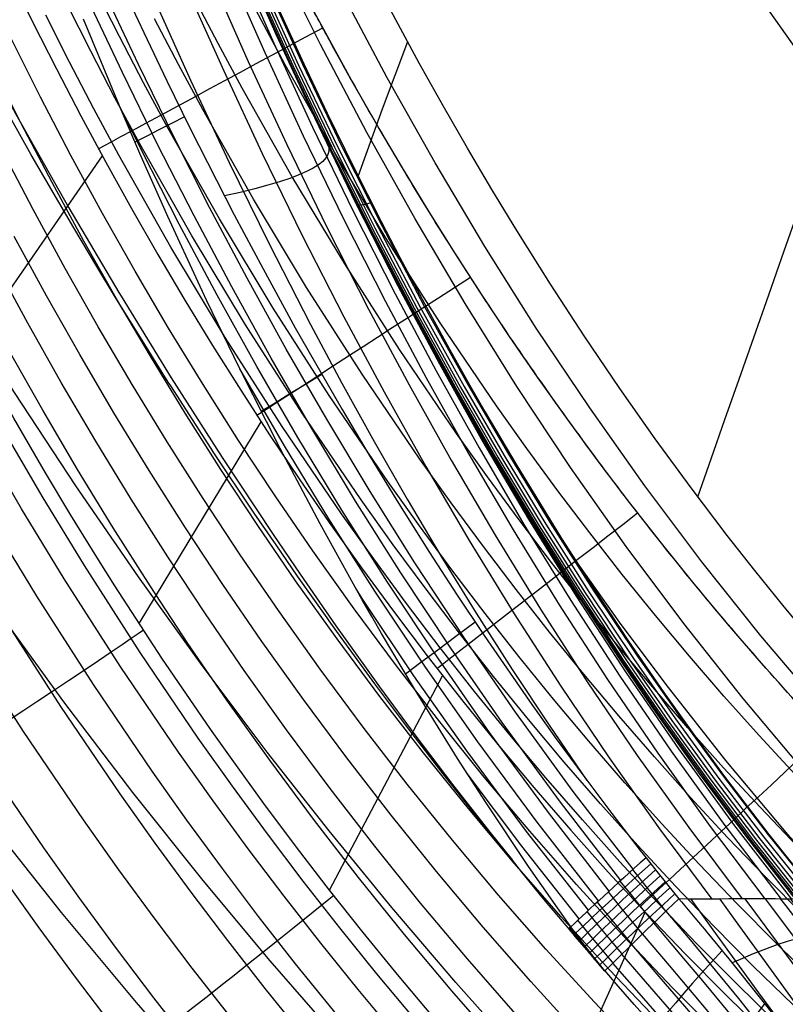
# Model space of a CAD drawing. Units: millimetres. Extents: x -158 to 2276, y -433 to 480.
# Drawn here: x 1882 to 1923, y -335 to -281 of the extents above; entities that cross this region are included whole.
import ezdxf

# ---------------------------------------------------------------- set-up
doc = ezdxf.new("R2010")
doc.units = ezdxf.units.MM
doc.header["$MEASUREMENT"] = 0
doc.layers.add('GEB-ART-NR', color=7, linetype='Continuous', lineweight=0)

# ---------------------------------------------------------------- blocks, each defined once
blk = doc.blocks.new('Block_3')
at = {"layer": 'GEB-ART-NR', "color": 18, "lineweight": 25, "true_color": 0x000000}
blk.add_line((1898.49, -308.386), (1898.49, -308.386), dxfattribs=at)
for points in [[(1923.942, -318.182), (1922.053, -316.061), (1920.2, -313.911), (1918.383, -311.732), (1916.603, -309.526), (1914.859, -307.294), (1913.152, -305.038), (1911.483, -302.759), (1909.85, -300.457), (1908.325, -298.239), (1906.83, -295.998), (1905.367, -293.735), (1903.935, -291.45), (1902.534, -289.145), (1901.164, -286.819), (1899.825, -284.474), (1898.518, -282.111), (1897.242, -279.73)], [(1938.546, -335.997), (1936.351, -334.129), (1934.189, -332.222), (1932.06, -330.276), (1929.964, -328.292), (1927.902, -326.272), (1925.874, -324.218), (1923.882, -322.129), (1921.926, -320.008), (1920.005, -317.856), (1918.121, -315.673), (1916.274, -313.463), (1914.464, -311.225), (1912.691, -308.961), (1910.956, -306.673), (1909.26, -304.362), (1907.601, -302.027), (1904.533, -297.506), (1901.592, -292.896), (1898.777, -288.203), (1896.09, -283.432), (1894.795, -281.02), (1893.531, -278.591)], [(1934.646, -336.094), (1932.447, -334.158), (1930.283, -332.183), (1928.152, -330.17), (1926.057, -328.12), (1923.996, -326.036), (1921.972, -323.917), (1919.984, -321.766), (1918.033, -319.583), (1916.119, -317.37), (1914.243, -315.129), (1912.405, -312.86), (1910.605, -310.565), (1908.843, -308.246), (1907.121, -305.904), (1905.436, -303.538), (1902.323, -298.957), (1899.338, -294.287), (1896.482, -289.534), (1893.756, -284.703), (1892.442, -282.261), (1891.16, -279.802)], [(1930.836, -335.949), (1928.639, -333.947), (1926.477, -331.906), (1924.35, -329.83), (1922.26, -327.717), (1920.206, -325.57), (1918.189, -323.391), (1916.21, -321.179), (1914.269, -318.938), (1912.367, -316.668), (1910.503, -314.37), (1908.678, -312.047), (1906.892, -309.698), (1905.146, -307.327), (1903.439, -304.932), (1900.283, -300.296), (1897.258, -295.57), (1894.365, -290.761), (1891.604, -285.874), (1890.273, -283.405), (1888.975, -280.918)], [(1927.191, -335.501), (1925.001, -333.436), (1922.848, -331.334), (1920.731, -329.197), (1918.652, -327.025), (1916.611, -324.82), (1914.608, -322.583), (1912.643, -320.316), (1910.718, -318.021), (1908.832, -315.697), (1906.985, -313.348), (1905.179, -310.974), (1903.413, -308.576), (1901.686, -306.156), (1898.495, -301.47), (1895.436, -296.695), (1892.511, -291.836), (1889.72, -286.9), (1888.375, -284.405), (1887.064, -281.895), (1885.786, -279.369)], [(1922.854, -335.661), (1920.664, -333.522), (1918.511, -331.346), (1916.397, -329.136), (1914.322, -326.892), (1912.287, -324.616), (1910.291, -322.311), (1908.335, -319.976), (1906.419, -317.613), (1904.544, -315.225), (1902.71, -312.812), (1900.917, -310.376), (1899.164, -307.916), (1895.926, -303.157), (1892.824, -298.307), (1889.858, -293.374), (1887.029, -288.365), (1885.666, -285.834), (1884.337, -283.288), (1883.043, -280.727)], [(1923.778, -334.704), (1921.603, -332.581), (1919.466, -330.422), (1917.366, -328.229), (1915.305, -326.002), (1913.283, -323.744), (1911.3, -321.455), (1909.356, -319.138), (1907.453, -316.792), (1905.589, -314.421), (1903.767, -312.025), (1901.985, -309.606), (1900.242, -307.163), (1897.023, -302.437), (1893.938, -297.619), (1890.989, -292.719), (1888.175, -287.741), (1886.819, -285.226), (1885.497, -282.695), (1884.209, -280.149)], [(1872.146, -257.467), (1872.146, -257.467), (1873.147, -260.109), (1874.184, -262.761), (1875.251, -265.405), (1876.349, -268.04), (1877.479, -270.668), (1878.642, -273.288), (1879.838, -275.897), (1881.067, -278.494), (1882.33, -281.079), (1883.627, -283.65), (1884.959, -286.207), (1886.325, -288.748), (1887.725, -291.272), (1889.16, -293.779), (1890.629, -296.266), (1892.133, -298.734), (1893.671, -301.18), (1895.244, -303.605), (1896.85, -306.007), (1898.49, -308.386)], [(1885.92, -288.004), (1886.215, -287.845), (1886.625, -287.624), (1887.146, -287.343), (1887.773, -287.005), (1888.501, -286.612), (1889.322, -286.169), (1890.228, -285.681), (1891.21, -285.151), (1891.992, -284.73), (1892.807, -284.29), (1893.651, -283.835), (1894.52, -283.366), (1895.407, -282.887), (1896.31, -282.401), (1897.222, -281.909), (1898.14, -281.414)], [(1894.548, -302.542), (1894.836, -302.356), (1895.233, -302.099), (1895.734, -301.774), (1896.334, -301.386), (1897.029, -300.935), (1897.811, -300.428), (1898.674, -299.87), (1899.607, -299.265), (1900.35, -298.784), (1901.124, -298.283), (1901.926, -297.764), (1902.75, -297.23), (1903.592, -296.684), (1904.448, -296.13), (1905.313, -295.569), (1906.183, -295.006)], [(1904.363, -316.346), (1904.641, -316.131), (1905.019, -315.838), (1905.494, -315.469), (1906.062, -315.029), (1906.717, -314.521), (1907.453, -313.95), (1908.264, -313.322), (1909.14, -312.643), (1909.837, -312.103), (1910.563, -311.54), (1911.314, -310.958), (1912.086, -310.359), (1912.874, -309.748), (1913.676, -309.126), (1914.486, -308.498), (1915.301, -307.867)], [(1898.49, -308.386), (1900.248, -310.858), (1902.047, -313.306), (1903.886, -315.73), (1905.767, -318.131), (1907.689, -320.505), (1909.652, -322.852), (1911.655, -325.17), (1913.698, -327.457), (1915.78, -329.713), (1917.902, -331.935), (1920.063, -334.123), (1922.262, -336.275), (1924.498, -338.39), (1926.772, -340.466), (1929.082, -342.501), (1931.428, -344.496), (1933.809, -346.448), (1936.224, -348.357), (1938.673, -350.221), (1941.155, -352.039)], [(1915.438, -329.348), (1915.701, -329.103), (1916.057, -328.772), (1916.5, -328.359), (1917.028, -327.868), (1917.635, -327.302), (1918.317, -326.668), (1919.065, -325.971), (1919.875, -325.217), (1920.517, -324.619), (1921.186, -323.996), (1921.878, -323.352), (1922.59, -322.69), (1923.316, -322.013), (1924.054, -321.326), (1924.8, -320.632), (1925.55, -319.933)]]:
    blk.add_lwpolyline(points, dxfattribs=at)
blk = doc.blocks.new('Block_27')
at = {"layer": 'GEB-ART-NR', "color": 18, "lineweight": 25, "true_color": 0x000000}
for p, q in [((1879.045, -298.645), (1886.133, -288.397)), ((1888.132, -313.898), (1894.788, -302.909)), ((1898.49, -308.386), (1898.49, -308.386)), ((1898.512, -328.448), (1904.674, -316.746)), ((1892.019, -319.657), (1892.019, -319.657)), ((1910.106, -342.019), (1915.717, -329.646))]:
    blk.add_line(p, q, dxfattribs=at)
for points in [[(1872.146, -257.467), (1872.146, -257.467), (1873.147, -260.109), (1874.184, -262.761), (1875.251, -265.405), (1876.349, -268.04), (1877.479, -270.668), (1878.642, -273.288), (1879.838, -275.897), (1881.067, -278.494), (1882.33, -281.079), (1883.627, -283.65), (1884.959, -286.207), (1886.325, -288.748), (1887.725, -291.272), (1889.16, -293.779), (1890.629, -296.266), (1892.133, -298.734), (1893.671, -301.18), (1895.244, -303.605), (1896.85, -306.007), (1898.49, -308.386)], [(1919.937, -336.534), (1917.222, -333.793), (1914.565, -330.994), (1911.966, -328.14), (1909.425, -325.232), (1906.943, -322.272), (1904.518, -319.26), (1902.153, -316.2), (1899.847, -313.092), (1897.6, -309.937), (1895.548, -306.942), (1893.555, -303.918), (1891.618, -300.867), (1889.738, -297.787), (1887.913, -294.68), (1886.141, -291.544), (1884.421, -288.379), (1882.753, -285.187), (1881.135, -281.965)], [(1916.429, -335.596), (1913.753, -332.777), (1911.135, -329.902), (1908.576, -326.973), (1906.075, -323.991), (1903.633, -320.958), (1901.25, -317.875), (1898.927, -314.744), (1896.664, -311.567), (1894.597, -308.55), (1892.589, -305.504), (1890.639, -302.431), (1888.745, -299.329), (1886.906, -296.199), (1885.122, -293.04), (1883.39, -289.852), (1881.71, -286.637), (1880.08, -283.392)], [(1915.636, -337.399), (1912.941, -334.56), (1910.304, -331.664), (1907.726, -328.714), (1905.207, -325.711), (1902.748, -322.656), (1900.348, -319.55), (1898.008, -316.397), (1895.728, -313.197), (1893.647, -310.158), (1891.624, -307.09), (1889.66, -303.995), (1887.752, -300.87), (1885.9, -297.717), (1884.103, -294.536), (1882.358, -291.326), (1880.666, -288.086)], [(1938.66, -359.839), (1935.481, -357.492), (1932.36, -355.075), (1929.295, -352.591), (1926.289, -350.04), (1923.34, -347.424), (1920.449, -344.744), (1917.617, -342.003), (1914.843, -339.202), (1912.128, -336.343), (1909.472, -333.427), (1906.876, -330.455), (1904.339, -327.43), (1901.862, -324.353), (1899.445, -321.226), (1897.089, -318.05), (1894.792, -314.827), (1892.696, -311.766), (1890.659, -308.676), (1888.681, -305.558), (1886.759, -302.412), (1884.894, -299.236), (1883.084, -296.032), (1881.327, -292.799)], [(1938.037, -361.789), (1934.835, -359.425), (1931.691, -356.991), (1928.605, -354.489), (1925.577, -351.92), (1922.607, -349.285), (1919.696, -346.587), (1916.843, -343.826), (1914.05, -341.005), (1911.316, -338.126), (1908.641, -335.189), (1906.026, -332.196), (1903.471, -329.149), (1900.977, -326.051), (1898.543, -322.901), (1896.169, -319.702), (1893.857, -316.456), (1891.745, -313.374), (1889.694, -310.262), (1887.702, -307.122), (1885.767, -303.953), (1883.888, -300.755), (1882.065, -297.528), (1880.295, -294.272)], [(1937.413, -363.738), (1934.189, -361.358), (1931.023, -358.908), (1927.915, -356.388), (1924.865, -353.8), (1921.875, -351.147), (1918.943, -348.429), (1916.07, -345.649), (1913.257, -342.809), (1910.503, -339.908), (1907.81, -336.951), (1905.177, -333.937), (1902.604, -330.869), (1900.091, -327.748), (1897.64, -324.576), (1895.25, -321.355), (1892.921, -318.086), (1890.795, -314.982), (1888.729, -311.848), (1886.722, -308.686), (1884.774, -305.495), (1882.882, -302.274), (1881.046, -299.024)], [(1892.019, -319.657), (1889.375, -315.783), (1886.813, -311.849), (1885.827, -310.285), (1884.418, -307.996), (1883.036, -305.688), (1881.301, -302.698), (1880.033, -300.446), (1878.79, -298.177), (1877.559, -295.866), (1876.352, -293.538), (1875.156, -291.167), (1873.985, -288.78), (1872.824, -286.346), (1871.689, -283.898), (1870.555, -281.382), (1869.448, -278.852), (1868.352, -276.274), (1867.283, -273.683), (1866.218, -271.025), (1865.181, -268.354), (1864.35, -266.152)], [(1898.49, -308.386), (1900.248, -310.858), (1902.047, -313.306), (1903.886, -315.73), (1905.767, -318.131), (1907.689, -320.505), (1909.652, -322.852), (1911.655, -325.17), (1913.698, -327.457), (1915.78, -329.713), (1917.902, -331.935), (1920.063, -334.123), (1922.262, -336.275), (1924.498, -338.39), (1926.772, -340.466), (1929.082, -342.501), (1931.428, -344.496), (1933.809, -346.448), (1936.224, -348.357), (1938.673, -350.221), (1941.155, -352.039)], [(1936.817, -365.601), (1934.449, -363.863), (1932.107, -362.084), (1929.783, -360.257), (1927.486, -358.39), (1925.217, -356.482), (1922.976, -354.535), (1920.765, -352.55), (1918.582, -350.527), (1916.43, -348.468), (1914.308, -346.372), (1911.128, -343.103), (1908.023, -339.757), (1906.053, -337.551), (1904.116, -335.315), (1902.212, -333.05), (1900.341, -330.757), (1898.504, -328.437), (1896.701, -326.091), (1894.932, -323.72), (1893.198, -321.325), (1892.019, -319.656)]]:
    blk.add_lwpolyline(points, dxfattribs=at)
blk = doc.blocks.new('Block_29')
at = {"layer": 'GEB-ART-NR', "color": 18, "lineweight": 25, "true_color": 0x000000}
blk.add_open_spline([(1949.2, -340.869), (1946.148, -338.67), (1943.172, -336.353), (1940.278, -333.929), (1937.382, -331.504), (1934.569, -328.972), (1931.844, -326.343), (1930.482, -325.029), (1929.142, -323.69), (1927.825, -322.33), (1926.507, -320.969), (1925.213, -319.586), (1923.942, -318.182), (1922.671, -316.778), (1921.424, -315.354), (1920.2, -313.911), (1918.977, -312.467), (1917.778, -311.005), (1916.603, -309.526), (1915.428, -308.046), (1914.278, -306.55), (1913.152, -305.038), (1912.027, -303.527), (1910.927, -302), (1909.85, -300.457), (1908.823, -298.986), (1907.816, -297.499), (1906.83, -295.998), (1905.845, -294.496), (1904.879, -292.98), (1903.935, -291.45), (1902.99, -289.92), (1902.067, -288.376), (1901.164, -286.819), (1900.261, -285.262), (1899.379, -283.692), (1898.518, -282.111), (1898.087, -281.32), (1897.662, -280.526), (1897.242, -279.73), (1896.821, -278.933), (1896.406, -278.134), (1895.996, -277.331), (1895.586, -276.529), (1895.182, -275.725), (1894.782, -274.917), (1894.382, -274.11), (1893.988, -273.3), (1893.598, -272.488), (1892.819, -270.863), (1892.06, -269.229), (1891.322, -267.587), (1890.583, -265.945), (1889.864, -264.294), (1889.164, -262.637), (1888.464, -260.979), (1887.784, -259.314), (1887.122, -257.644), (1886.46, -255.973), (1885.817, -254.297), (1885.192, -252.616), (1885.192, -252.615), (1885.191, -252.613), (1885.191, -252.612)], degree=3, knots=[0, 0, 0, 0, 1, 1, 1, 2, 2, 2, 3, 3, 3, 4, 4, 4, 5, 5, 5, 6, 6, 6, 7, 7, 7, 8, 8, 8, 9, 9, 9, 10, 10, 10, 11, 11, 11, 12, 12, 12, 13, 13, 13, 14, 14, 14, 15, 15, 15, 16, 16, 16, 17, 17, 17, 18, 18, 18, 19, 19, 19, 20, 20, 20, 21, 21, 21, 21], dxfattribs=at)
blk = doc.blocks.new('Block_31')
at = {"layer": 'GEB-ART-NR', "color": 18, "lineweight": 25, "true_color": 0x000000}
blk.add_line((1892.019, -319.657), (1892.019, -319.657), dxfattribs=at)
for points in [[(1892.019, -319.657), (1889.375, -315.783), (1886.813, -311.849), (1885.827, -310.285), (1884.418, -307.996), (1883.036, -305.688), (1881.301, -302.698), (1880.033, -300.446), (1878.79, -298.177), (1877.559, -295.866), (1876.352, -293.538), (1875.156, -291.167), (1873.985, -288.78), (1872.824, -286.346), (1871.689, -283.898), (1870.555, -281.382), (1869.448, -278.852), (1868.352, -276.274), (1867.283, -273.683), (1866.218, -271.025), (1865.181, -268.354), (1864.35, -266.152)], [(1930.402, -361.857), (1927.509, -359.53), (1924.659, -357.141), (1921.854, -354.69), (1919.095, -352.179), (1916.383, -349.611), (1913.719, -346.985), (1910.527, -343.7), (1907.412, -340.338), (1905.266, -337.929), (1903.16, -335.484), (1901.093, -333.005), (1899.065, -330.493), (1897.078, -327.95), (1895.131, -325.377), (1893.225, -322.775), (1891.36, -320.146), (1888.197, -315.484), (1885.152, -310.735), (1882.848, -306.952), (1880.616, -303.119)], [(1929.577, -362.929), (1926.663, -360.584), (1923.794, -358.176), (1920.97, -355.707), (1918.192, -353.178), (1915.462, -350.59), (1912.78, -347.945), (1909.568, -344.637), (1906.432, -341.251), (1904.274, -338.825), (1902.154, -336.363), (1900.075, -333.867), (1898.035, -331.339), (1896.036, -328.779), (1894.078, -326.189), (1892.161, -323.57), (1890.286, -320.924), (1887.105, -316.233), (1884.044, -311.455), (1881.728, -307.649), (1879.484, -303.793)], [(1925.549, -361.964), (1922.653, -359.533), (1919.802, -357.04), (1916.998, -354.488), (1914.243, -351.876), (1911.536, -349.207), (1908.295, -345.869), (1905.132, -342.453), (1902.955, -340.006), (1900.817, -337.522), (1898.719, -335.005), (1896.662, -332.455), (1894.646, -329.873), (1892.672, -327.261), (1890.739, -324.621), (1888.849, -321.954), (1885.643, -317.224), (1882.558, -312.408), (1880.223, -308.572)], [(1924.207, -363.62), (1921.276, -361.162), (1918.392, -358.642), (1915.557, -356.062), (1912.77, -353.422), (1910.033, -350.725), (1906.756, -347.352), (1903.558, -343.9), (1901.357, -341.428), (1899.196, -338.919), (1897.076, -336.376), (1894.997, -333.8), (1892.96, -331.193), (1890.965, -328.555), (1889.012, -325.889), (1887.103, -323.196), (1883.864, -318.421), (1880.748, -313.56)], [(1919.709, -363.011), (1916.788, -360.46), (1913.915, -357.849), (1911.092, -355.178), (1908.319, -352.449), (1905.001, -349.036), (1901.762, -345.545), (1899.533, -343.044), (1897.345, -340.507), (1895.199, -337.935), (1893.095, -335.33), (1891.033, -332.694), (1889.013, -330.027), (1887.037, -327.332), (1885.105, -324.609), (1881.828, -319.783), (1878.675, -314.871)], [(1915.051, -362.423), (1912.137, -359.778), (1909.274, -357.073), (1906.463, -354.31), (1903.099, -350.855), (1899.816, -347.321), (1897.557, -344.789), (1895.339, -342.222), (1893.164, -339.619), (1891.032, -336.983), (1888.942, -334.316), (1886.896, -331.618), (1884.894, -328.891), (1882.937, -326.137), (1879.618, -321.256), (1876.425, -316.287), (1874.01, -312.331), (1871.672, -308.324), (1869.117, -303.727), (1866.662, -299.072), (1864.307, -294.363), (1862.049, -289.605), (1859.888, -284.802), (1857.821, -279.959)], [(1880.686, -327.717), (1882.669, -330.504), (1884.698, -333.263), (1886.772, -335.994), (1888.89, -338.694), (1891.052, -341.362), (1893.257, -343.996), (1895.506, -346.596), (1897.796, -349.158), (1899.451, -350.958), (1901.126, -352.737), (1902.822, -354.497), (1904.538, -356.236), (1907.389, -359.034), (1910.294, -361.774)], [(1888.368, -314.259), (1888.09, -314.456), (1887.699, -314.726), (1887.202, -315.066), (1886.605, -315.471), (1885.915, -315.935), (1885.139, -316.456), (1884.283, -317.027), (1883.355, -317.646), (1882.615, -318.137), (1881.843, -318.649), (1881.043, -319.178), (1880.221, -319.721), (1879.38, -320.276), (1878.525, -320.839), (1877.662, -321.407), (1876.794, -321.977)], [(1936.817, -365.601), (1934.449, -363.863), (1932.107, -362.084), (1929.783, -360.257), (1927.486, -358.39), (1925.217, -356.482), (1922.976, -354.535), (1920.765, -352.55), (1918.582, -350.527), (1916.43, -348.468), (1914.308, -346.372), (1911.128, -343.103), (1908.023, -339.757), (1906.053, -337.551), (1904.116, -335.315), (1902.212, -333.05), (1900.341, -330.757), (1898.504, -328.437), (1896.701, -326.091), (1894.932, -323.72), (1893.198, -321.325), (1892.019, -319.656)], [(1898.736, -328.734), (1898.469, -328.957), (1898.096, -329.263), (1897.624, -329.646), (1897.06, -330.101), (1896.41, -330.623), (1895.679, -331.206), (1894.875, -331.847), (1894.004, -332.539), (1893.31, -333.09), (1892.586, -333.662), (1891.837, -334.255), (1891.066, -334.863), (1890.278, -335.484), (1889.478, -336.114), (1888.67, -336.75), (1887.857, -337.388)]]:
    blk.add_lwpolyline(points, dxfattribs=at)
blk = doc.blocks.new('Block_49')
at = {"layer": 'GEB-ART-NR', "color": 18, "lineweight": 25, "true_color": 0x000000}
blk.add_lwpolyline([(1880.686, -327.717), (1882.669, -330.504), (1884.698, -333.263), (1886.772, -335.994), (1888.89, -338.694), (1891.052, -341.362), (1893.257, -343.996), (1895.506, -346.596), (1897.796, -349.158), (1899.451, -350.958), (1901.126, -352.737), (1902.822, -354.497), (1904.538, -356.236), (1907.389, -359.034), (1910.294, -361.774)], dxfattribs=at)
blk = doc.blocks.new('Block_133')
at = {"layer": 'GEB-ART-NR', "color": 18, "lineweight": 25, "true_color": 0x000000}
for points in [[(1924.733, -314.732), (1923.205, -312.894), (1921.689, -311.017), (1920.185, -309.101), (1918.211, -306.499), (1916.264, -303.833), (1914.332, -301.084), (1912.429, -298.273), (1910.557, -295.4), (1908.716, -292.467), (1907.36, -290.234), (1906.023, -287.968), (1904.704, -285.669), (1903.403, -283.339), (1902.121, -280.976), (1900.858, -278.581)], [(1898.808, -236.655), (1900.857, -241.491), (1902.972, -246.225), (1905.152, -250.855), (1907.397, -255.375), (1909.705, -259.784), (1912.076, -264.08), (1914.509, -268.262), (1917.005, -272.329), (1918.706, -274.982), (1920.435, -277.582), (1922.188, -280.128), (1923.966, -282.62), (1925.755, -285.039), (1927.565, -287.401), (1930.333, -290.85), (1933.138, -294.16), (1935.966, -297.323), (1938.805, -300.332), (1941.642, -303.181), (1944.468, -305.87), (1947.274, -308.404)], [(1918.579, -306.992), (1919.303, -304.921), (1920.054, -302.783), (1920.83, -300.579), (1921.63, -298.309), (1922.452, -295.974), (1923.293, -293.574), (1924.153, -291.11), (1925.029, -288.583), (1925.991, -285.784), (1926.968, -282.914), (1927.959, -279.978), (1928.963, -276.978), (1929.978, -273.919), (1931.003, -270.802), (1932.037, -267.633), (1933.077, -264.414), (1934.084, -261.269), (1935.096, -258.087), (1936.112, -254.869), (1937.13, -251.621), (1939.172, -245.052), (1941.217, -238.413)]]:
    blk.add_lwpolyline(points, dxfattribs=at)
blk = doc.blocks.new('Block_183')
at = {"layer": 'GEB-ART-NR', "color": 18, "lineweight": 25, "true_color": 0x000000}
for p, q in [((1908.47, -326.805), (1908.47, -326.805)), ((1911.514, -330.525), (1911.514, -330.525)), ((1913.519, -332.855), (1913.519, -332.855))]:
    blk.add_line(p, q, dxfattribs=at)
for points in [[(1915.462, -362.46), (1911.574, -358.978), (1907.708, -355.378), (1903.867, -351.66), (1899.828, -347.586), (1895.831, -343.379), (1891.883, -339.041), (1887.991, -334.576), (1883.9, -329.665), (1879.884, -324.609), (1875.945, -319.408), (1872.085, -314.061), (1870.038, -311.116), (1868.014, -308.128), (1866.015, -305.097), (1864.042, -302.024), (1862.094, -298.908), (1860.172, -295.751), (1858.277, -292.551), (1856.409, -289.309), (1854.56, -286.009), (1852.739, -282.668), (1850.947, -279.284), (1849.183, -275.859)], [(1924.696, -361.856), (1921.165, -358.768), (1917.465, -355.413), (1913.79, -351.952), (1910.142, -348.385), (1906.526, -344.709), (1902.73, -340.693), (1898.979, -336.555), (1895.277, -332.298), (1891.63, -327.923), (1887.797, -323.118), (1884.034, -318.178), (1880.341, -313.102), (1876.721, -307.888), (1874.8, -305.018), (1872.9, -302.108), (1871.022, -299.157), (1869.166, -296.166), (1867.333, -293.134), (1865.524, -290.061), (1863.737, -286.947), (1861.975, -283.793), (1860.228, -280.582)], [(1936.097, -363.224), (1932.682, -360.395), (1929.296, -357.484), (1925.937, -354.487), (1922.607, -351.404), (1919.13, -348.06), (1915.687, -344.619), (1912.28, -341.079), (1908.913, -337.44), (1905.387, -333.473), (1901.909, -329.395), (1898.483, -325.207), (1895.111, -320.911), (1891.57, -316.199), (1888.094, -311.361), (1884.683, -306.397), (1881.338, -301.304), (1879.562, -298.503), (1877.804, -295.664), (1876.066, -292.787), (1874.348, -289.871), (1872.65, -286.917), (1870.971, -283.924), (1869.312, -280.892)], [(1908.47, -326.805), (1906.586, -324.492), (1904.698, -322.102), (1902.83, -319.668), (1900.974, -317.182), (1899.146, -314.671), (1898.492, -313.758), (1898.379, -313.599), (1896.772, -311.318), (1895.593, -309.614), (1894.41, -307.879), (1892.177, -304.529), (1892.058, -304.348), (1889.853, -300.935), (1889.723, -300.731), (1888.2, -298.308), (1886.91, -296.216), (1885.829, -294.433), (1884.575, -292.33), (1882.255, -288.34), (1879.947, -284.236), (1878.206, -281.045), (1878.019, -280.698)], [(1908.47, -326.805), (1908.979, -327.453), (1909.452, -328.049), (1910.08, -328.819), (1910.469, -329.287), (1910.988, -329.905), (1911.391, -330.379), (1911.515, -330.524)], [(1915.753, -335.381), (1915.102, -334.671), (1914.122, -333.56), (1913.522, -332.852)]]:
    blk.add_lwpolyline(points, dxfattribs=at)
blk.add_open_spline([(1911.514, -330.525), (1912.174, -331.309), (1912.843, -332.085), (1913.519, -332.855)], degree=3, dxfattribs=at)
blk = doc.blocks.new('Block_228')
at = {"layer": 'GEB-ART-NR', "color": 18, "lineweight": 25, "true_color": 0x000000}
blk.add_line((1908.47, -326.805), (1908.47, -326.805), dxfattribs=at)
for points in [[(1878.541, -280.843), (1881.415, -286.126), (1884.312, -291.232), (1887.033, -295.843), (1887.157, -296.048), (1889.886, -300.494), (1892.653, -304.839), (1895.435, -309.052), (1896.903, -311.217), (1898.855, -314.033), (1899.266, -314.618), (1901.231, -317.362), (1903.208, -320.046), (1905.214, -322.688), (1907.248, -325.285), (1908.461, -326.794), (1908.47, -326.805)], [(1908.47, -326.805), (1906.586, -324.492), (1904.698, -322.102), (1902.83, -319.668), (1900.974, -317.182), (1899.146, -314.671), (1898.492, -313.758), (1898.379, -313.599), (1896.772, -311.318), (1895.593, -309.614), (1894.41, -307.879), (1892.177, -304.529), (1892.058, -304.348), (1889.853, -300.935), (1889.723, -300.731), (1888.2, -298.308), (1886.91, -296.216), (1885.829, -294.433), (1884.575, -292.33), (1882.255, -288.34), (1879.947, -284.236), (1878.206, -281.045), (1878.019, -280.698)]]:
    blk.add_lwpolyline(points, dxfattribs=at)
blk = doc.blocks.new('Block_229')
at = {"layer": 'GEB-ART-NR', "color": 18, "lineweight": 25, "true_color": 0x000000}
for p, q in [((1908.47, -326.805), (1908.47, -326.805)), ((1911.514, -330.525), (1911.514, -330.525)), ((1911.665, -330.439), (1911.665, -330.439))]:
    blk.add_line(p, q, dxfattribs=at)
for points in [[(1878.541, -280.843), (1881.415, -286.126), (1884.312, -291.232), (1887.033, -295.843), (1887.157, -296.048), (1889.886, -300.494), (1892.653, -304.839), (1895.435, -309.052), (1896.903, -311.217), (1898.855, -314.033), (1899.266, -314.618), (1901.231, -317.362), (1903.208, -320.046), (1905.214, -322.688), (1907.248, -325.285), (1908.461, -326.794), (1908.47, -326.805)], [(1911.664, -330.439), (1909.355, -327.146), (1907.041, -323.686), (1905.478, -321.255), (1903.135, -317.462), (1901.35, -314.447), (1900.811, -313.513), (1900.297, -312.614), (1897.993, -308.464), (1895.82, -304.36), (1893.609, -299.982), (1891.83, -296.305), (1891.46, -295.521), (1889.7, -291.701), (1888.18, -288.275), (1887.151, -285.886), (1885.099, -280.941)], [(1908.47, -326.805), (1908.979, -327.453), (1909.452, -328.049), (1910.08, -328.819), (1910.469, -329.287), (1910.988, -329.905), (1911.391, -330.379), (1911.515, -330.524)]]:
    blk.add_lwpolyline(points, dxfattribs=at)
blk.add_open_spline([(1911.517, -330.527), (1911.566, -330.497), (1911.615, -330.468), (1911.665, -330.439)], degree=3, dxfattribs=at)
blk = doc.blocks.new('Block_248')
at = {"layer": 'GEB-ART-NR', "color": 18, "lineweight": 25, "true_color": 0x000000}
for p, q in [((1915.756, -326.673), (1915.756, -326.673)), ((1917.552, -328.923), (1917.552, -328.923))]:
    blk.add_line(p, q, dxfattribs=at)
for points in [[(1874.054, -238.23), (1875.431, -242.89), (1876.868, -247.527), (1878.364, -252.138), (1879.921, -256.721), (1881.538, -261.272), (1883.277, -265.949), (1885.084, -270.589), (1886.961, -275.19), (1888.91, -279.753), (1890.934, -284.276), (1893.035, -288.759), (1895.215, -293.201), (1897.477, -297.6), (1899.186, -300.796), (1900.943, -303.967), (1902.747, -307.115), (1904.6, -310.237), (1906.504, -313.333), (1908.46, -316.403), (1910.47, -319.445), (1912.535, -322.46)], [(1876.007, -237.826), (1877.367, -242.453), (1878.786, -247.061), (1880.264, -251.646), (1881.803, -256.208), (1883.404, -260.745), (1885.127, -265.411), (1886.919, -270.047), (1888.784, -274.651), (1890.724, -279.223), (1892.742, -283.762), (1894.84, -288.267), (1897.023, -292.737), (1899.291, -297.171), (1901.486, -301.272), (1903.762, -305.339), (1906.124, -309.37), (1908.574, -313.365), (1911.117, -317.32), (1913.757, -321.233), (1916.497, -325.103), (1919.341, -328.928)], [(1877.483, -237.439), (1878.827, -242.033), (1880.229, -246.61), (1881.69, -251.17), (1883.213, -255.711), (1884.797, -260.231), (1886.505, -264.887), (1888.284, -269.518), (1890.137, -274.124), (1892.069, -278.705), (1894.082, -283.258), (1896.179, -287.784), (1898.365, -292.282), (1900.642, -296.751), (1902.849, -300.888), (1905.143, -304.998), (1907.529, -309.076), (1910.011, -313.122), (1912.594, -317.132), (1915.282, -321.103), (1918.081, -325.034), (1920.994, -328.922)], [(1923.904, -328.927), (1921.223, -325.5), (1918.623, -322.009), (1916.098, -318.452), (1914.377, -315.925), (1911.812, -311.996), (1909.348, -308.027), (1906.981, -304.022), (1905.255, -300.976), (1903.076, -296.972), (1902.105, -295.13), (1899.698, -290.397), (1897.386, -285.615), (1896.348, -283.384), (1894.242, -278.69)], [(1878.504, -237.059), (1879.832, -241.619), (1881.219, -246.167), (1882.665, -250.7), (1884.172, -255.22), (1885.742, -259.723), (1887.437, -264.368), (1889.204, -268.995), (1891.048, -273.603), (1892.973, -278.191), (1894.984, -282.759), (1897.082, -287.306), (1899.274, -291.831), (1901.562, -296.334), (1903.784, -300.509), (1906.098, -304.66), (1908.511, -308.786), (1911.028, -312.883), (1913.653, -316.948), (1916.394, -320.978), (1919.254, -324.97), (1922.239, -328.92)], [(1879.26, -236.285), (1880.565, -240.778), (1881.927, -245.266), (1883.35, -249.748), (1884.835, -254.225), (1886.385, -258.696), (1888.062, -263.32), (1889.815, -267.938), (1891.651, -272.549), (1893.574, -277.154), (1895.589, -281.751), (1897.701, -286.34), (1899.915, -290.921), (1902.236, -295.493), (1904.5, -299.746), (1906.87, -303.986), (1909.35, -308.209), (1911.95, -312.412), (1914.676, -316.591), (1917.534, -320.74), (1920.533, -324.857), (1923.68, -328.937)], [(1879.089, -236.677), (1880.405, -241.204), (1881.778, -245.721), (1883.21, -250.229), (1884.705, -254.727), (1886.264, -259.214), (1887.947, -263.849), (1889.706, -268.471), (1891.544, -273.08), (1893.466, -277.676), (1895.476, -282.258), (1897.579, -286.826), (1899.78, -291.379), (1902.082, -295.916), (1904.323, -300.129), (1906.663, -304.325), (1909.107, -308.499), (1911.663, -312.649), (1914.336, -316.77), (1917.133, -320.86), (1920.06, -324.914), (1923.123, -328.928)], [(1887.158, -279.037), (1888.385, -281.673), (1889.639, -284.296), (1890.899, -286.865), (1893.315, -291.605), (1894.885, -294.563), (1896.642, -297.769), (1899.193, -302.232), (1900.673, -304.726), (1902.184, -307.2), (1903.966, -310.033), (1905.435, -312.301), (1906.932, -314.55), (1909.401, -318.132), (1910.868, -320.188), (1912.36, -322.225), (1913.89, -324.261), (1915.446, -326.278), (1915.756, -326.673)], [(1898.312, -287.559), (1898.419, -287.753), (1898.475, -287.945), (1898.477, -288.134), (1898.424, -288.323), (1898.314, -288.51), (1898.144, -288.696), (1897.914, -288.882), (1897.621, -289.067), (1897.263, -289.253), (1896.838, -289.439), (1896.345, -289.626), (1895.781, -289.813), (1895.145, -290.003), (1894.434, -290.193), (1893.648, -290.386), (1892.783, -290.582)], [(1915.757, -326.673), (1916.352, -327.426), (1916.95, -328.176), (1917.551, -328.922)], [(1923.904, -328.925), (1923.89, -328.928), (1923.827, -328.934), (1923.731, -328.936), (1923.589, -328.935), (1923.53, -328.935), (1923.279, -328.931), (1923.059, -328.927), (1922.805, -328.924), (1922.303, -328.92), (1921.83, -328.92), (1921.708, -328.92), (1921.2, -328.921), (1920.696, -328.923), (1920.265, -328.925), (1919.735, -328.927), (1919.196, -328.928), (1918.658, -328.928), (1918.527, -328.928), (1918.052, -328.926), (1917.552, -328.923)]]:
    blk.add_lwpolyline(points, dxfattribs=at)
blk = doc.blocks.new('Block_274')
at = {"layer": 'GEB-ART-NR', "color": 18, "lineweight": 25, "true_color": 0x000000}
for points in [[(1945.558, -337.722), (1943.583, -336.146), (1941.635, -334.534), (1939.715, -332.886), (1937.822, -331.203), (1935.957, -329.485), (1934.12, -327.734), (1932.31, -325.949), (1928.773, -322.282), (1925.343, -318.489), (1922.021, -314.574), (1918.805, -310.542), (1915.694, -306.398), (1912.686, -302.145), (1909.779, -297.788), (1906.973, -293.331), (1904.266, -288.779), (1901.656, -284.134), (1899.141, -279.402)], [(1895.035, -278.851), (1897.11, -283.385), (1898.382, -286.061), (1899.836, -289.029), (1901.328, -291.977), (1902.349, -293.941), (1903.688, -296.452), (1905.056, -298.946), (1906.141, -300.875), (1906.981, -302.338), (1908.715, -305.282), (1910.494, -308.199), (1911.155, -309.257), (1912.942, -312.05), (1914.773, -314.814), (1915.368, -315.69), (1916.73, -317.661), (1918.359, -319.954), (1920.022, -322.223), (1922.451, -325.414), (1924.948, -328.55)], [(1924.733, -314.732), (1923.205, -312.894), (1921.689, -311.017), (1920.185, -309.101), (1918.211, -306.499), (1916.264, -303.833), (1914.332, -301.084), (1912.429, -298.273), (1910.557, -295.4), (1908.716, -292.467), (1907.36, -290.234), (1906.023, -287.968), (1904.704, -285.669), (1903.403, -283.339), (1902.121, -280.976), (1900.858, -278.581)], [(1944.783, -341.484), (1942.79, -339.885), (1940.825, -338.248), (1938.889, -336.576), (1936.98, -334.868), (1935.1, -333.125), (1933.247, -331.348), (1931.422, -329.537), (1929.626, -327.693), (1927.856, -325.817), (1924.4, -321.969), (1921.053, -317.998), (1917.813, -313.908), (1914.679, -309.704), (1911.65, -305.39), (1908.723, -300.97), (1905.899, -296.45), (1903.174, -291.832), (1900.549, -287.122), (1898.02, -282.323), (1895.587, -277.439)], [(1902.766, -282.173), (1901.387, -285.853), (1900.063, -289.484)], [(1946.069, -346.783), (1944.03, -345.199), (1942.021, -343.577), (1940.04, -341.917), (1938.088, -340.221), (1936.164, -338.489), (1934.268, -336.721), (1932.401, -334.919), (1930.562, -333.082), (1928.751, -331.212), (1926.968, -329.309), (1923.486, -325.407), (1920.115, -321.38), (1916.852, -317.233), (1914.312, -313.823), (1911.841, -310.34)]]:
    blk.add_lwpolyline(points, dxfattribs=at)
blk = doc.blocks.new('Block_275')
at = {"layer": 'GEB-ART-NR', "color": 18, "lineweight": 25, "true_color": 0x000000}
for points in [[(1878.718, -234.373), (1880.296, -239.796), (1882.066, -245.556), (1883.931, -251.288), (1885.894, -256.989), (1887.959, -262.656), (1889.984, -267.917), (1892.106, -273.142), (1894.328, -278.327), (1896.654, -283.469), (1898.772, -287.917), (1900.975, -292.326), (1903.266, -296.691), (1905.648, -301.011), (1907.836, -304.795), (1910.1, -308.537), (1912.441, -312.233), (1914.862, -315.881), (1917.156, -319.183), (1919.519, -322.437), (1921.954, -325.641), (1924.46, -328.79)], [(1878.622, -234.359), (1880.196, -239.782), (1881.963, -245.544), (1883.823, -251.277), (1885.782, -256.981), (1887.842, -262.65), (1889.863, -267.913), (1891.98, -273.141), (1894.197, -278.33), (1896.519, -283.476), (1898.632, -287.927), (1900.83, -292.34), (1903.117, -296.71), (1905.494, -301.034), (1907.677, -304.824), (1909.936, -308.571), (1912.273, -312.273), (1914.689, -315.927), (1916.979, -319.236), (1919.339, -322.497), (1921.769, -325.709), (1924.271, -328.866)], [(1878.856, -234.376), (1880.437, -239.796), (1882.211, -245.554), (1884.08, -251.284), (1886.046, -256.983), (1888.116, -262.647), (1890.145, -267.904), (1892.271, -273.126), (1894.497, -278.307), (1896.828, -283.445), (1898.95, -287.888), (1901.158, -292.292), (1903.453, -296.652), (1905.839, -300.966), (1908.031, -304.744), (1910.299, -308.48), (1912.644, -312.17), (1915.069, -315.81), (1917.366, -319.105), (1919.733, -322.352), (1922.171, -325.547), (1924.681, -328.688)], [(1878.569, -234.332), (1880.139, -239.756), (1881.901, -245.518), (1883.757, -251.253), (1885.711, -256.957), (1887.767, -262.628), (1889.783, -267.893), (1891.895, -273.123), (1894.107, -278.314), (1896.423, -283.463), (1898.531, -287.917), (1900.725, -292.333), (1903.005, -296.707), (1905.377, -301.036), (1907.556, -304.829), (1909.81, -308.582), (1912.141, -312.289), (1914.552, -315.949), (1916.837, -319.263), (1919.192, -322.531), (1921.618, -325.749), (1924.115, -328.914)], [(1878.558, -234.293), (1880.124, -239.717), (1881.882, -245.479), (1883.733, -251.214), (1885.682, -256.919), (1887.733, -262.591), (1889.744, -267.857), (1891.85, -273.088), (1894.057, -278.281), (1896.367, -283.432), (1898.47, -287.888), (1900.658, -292.306), (1902.933, -296.683), (1905.299, -301.015), (1907.472, -304.813), (1909.72, -308.569), (1912.046, -312.281), (1914.451, -315.946), (1916.731, -319.265), (1919.08, -322.539), (1921.501, -325.763), (1923.993, -328.934)], [(1895.035, -278.851), (1897.11, -283.385), (1898.382, -286.061), (1899.836, -289.029), (1901.328, -291.977), (1902.349, -293.941), (1903.688, -296.452), (1905.056, -298.946), (1906.141, -300.875), (1906.981, -302.338), (1908.715, -305.282), (1910.494, -308.199), (1911.155, -309.257), (1912.942, -312.05), (1914.773, -314.814), (1915.368, -315.69), (1916.73, -317.661), (1918.359, -319.954), (1920.022, -322.223), (1922.451, -325.414), (1924.948, -328.55)], [(1923.904, -328.927), (1921.223, -325.5), (1918.623, -322.009), (1916.098, -318.452), (1914.377, -315.925), (1911.812, -311.996), (1909.348, -308.027), (1906.981, -304.022), (1905.255, -300.976), (1903.076, -296.972), (1902.105, -295.13), (1899.698, -290.397), (1897.386, -285.615), (1896.348, -283.384), (1894.242, -278.69)], [(1879.034, -234.366), (1880.618, -239.784), (1882.396, -245.539), (1884.268, -251.266), (1886.239, -256.961), (1888.312, -262.622), (1890.344, -267.875), (1892.474, -273.092), (1894.705, -278.269), (1897.04, -283.401), (1899.165, -287.84), (1901.376, -292.238), (1903.675, -296.592), (1906.066, -300.899), (1908.261, -304.672), (1910.532, -308.401), (1912.881, -312.083), (1915.309, -315.715), (1917.609, -319.003), (1919.979, -322.241), (1922.419, -325.428), (1924.931, -328.559)], [(1899.989, -290.982), (1900.047, -291.047), (1900.203, -291.063), (1900.456, -291.029), (1900.801, -290.946)]]:
    blk.add_lwpolyline(points, dxfattribs=at)
blk = doc.blocks.new('Block_284')
at = {"layer": 'GEB-ART-NR', "color": 18, "lineweight": 25, "true_color": 0x000000}
for p, q in [((1917.552, -328.923), (1917.552, -328.923)), ((1923.904, -328.927), (1923.904, -328.927)), ((1934.37, -351.084), (1934.37, -351.084)), ((1936.569, -353.152), (1936.569, -353.152)), ((1936.576, -352.997), (1936.576, -352.997))]:
    blk.add_line(p, q, dxfattribs=at)
for points in [[(1923.904, -328.925), (1923.89, -328.928), (1923.827, -328.934), (1923.731, -328.936), (1923.589, -328.935), (1923.53, -328.935), (1923.279, -328.931), (1923.059, -328.927), (1922.805, -328.924), (1922.303, -328.92), (1921.83, -328.92), (1921.708, -328.92), (1921.2, -328.921), (1920.696, -328.923), (1920.265, -328.925), (1919.735, -328.927), (1919.196, -328.928), (1918.658, -328.928), (1918.527, -328.928), (1918.052, -328.926), (1917.552, -328.923)], [(1917.552, -328.923), (1917.689, -329.085), (1918.424, -329.959), (1918.821, -330.434), (1918.938, -330.574), (1919.077, -330.742), (1919.927, -331.773), (1919.978, -331.837), (1920.191, -332.098), (1921.075, -333.193), (1921.125, -333.255), (1921.412, -333.616), (1921.783, -334.085), (1922.269, -334.705), (1922.662, -335.21), (1923.459, -336.249), (1923.911, -336.848), (1924.375, -337.467), (1924.656, -337.845), (1925.16, -338.529), (1925.861, -339.494), (1926.457, -340.325), (1926.847, -340.873), (1926.959, -341.032), (1927.704, -342.091), (1927.896, -342.367), (1928.042, -342.575), (1928.516, -343.258), (1929.166, -344.195), (1929.218, -344.269), (1929.497, -344.671), (1930.036, -345.445), (1930.123, -345.569), (1930.657, -346.325), (1930.877, -346.632), (1931.148, -347.008), (1931.581, -347.598), (1931.935, -348.073), (1932.607, -348.953), (1932.738, -349.121), (1933.143, -349.635), (1933.166, -349.664), (1933.48, -350.051), (1933.582, -350.175), (1933.981, -350.646), (1934.11, -350.793), (1934.37, -351.083)], [(1918.202, -328.927), (1919.397, -330.603), (1921.885, -334.041), (1924.409, -337.453), (1926.978, -340.822), (1928.283, -342.484), (1929.606, -344.129), (1932.303, -347.36), (1935.068, -350.514), (1937.043, -352.691)], [(1919.776, -328.927), (1920.623, -330.093), (1923.111, -333.526), (1925.599, -336.965), (1928.108, -340.385), (1929.38, -342.076), (1930.669, -343.749), (1933.306, -347.033), (1936.02, -350.236), (1937.604, -352.054)], [(1921.139, -328.921), (1921.715, -329.691), (1924.224, -333.105), (1926.696, -336.554), (1929.165, -340.005), (1930.413, -341.716), (1931.677, -343.41), (1934.27, -346.732), (1936.947, -349.972), (1937.979, -351.194)], [(1922.25, -328.92), (1922.639, -329.425), (1925.178, -332.813), (1927.653, -336.258), (1930.11, -339.716), (1931.35, -341.433), (1932.606, -343.133), (1935.182, -346.472), (1937.839, -349.732), (1938.12, -350.071)], [(1923.085, -328.928), (1923.382, -329.305), (1925.948, -332.672), (1928.446, -336.096), (1930.926, -339.532), (1932.177, -341.239), (1933.443, -342.931), (1936.032, -346.26), (1937.83, -348.477)], [(1923.632, -328.936), (1923.945, -329.329), (1926.537, -332.677), (1929.079, -336.065), (1931.616, -339.452), (1932.896, -341.134), (1934.189, -342.804), (1936.668, -345.911)], [(1936.576, -352.997), (1936.922, -352.785), (1937.167, -352.583), (1937.411, -352.322), (1937.622, -352.025), (1937.753, -351.788), (1937.911, -351.412), (1937.982, -351.183), (1938.083, -350.692), (1938.119, -350.232), (1938.104, -349.773), (1938.094, -349.667), (1938.074, -349.514), (1938.01, -349.153), (1937.834, -348.49), (1937.554, -347.719), (1937.323, -347.185), (1937.063, -346.649), (1936.777, -346.107), (1936.487, -345.594), (1936.178, -345.077), (1935.683, -344.297), (1935.033, -343.331), (1934.629, -342.755), (1933.895, -341.744), (1933.416, -341.103), (1933.33, -340.989), (1932.653, -340.1), (1932.154, -339.452), (1932.092, -339.372), (1931.431, -338.521), (1930.777, -337.684), (1930.492, -337.32), (1929.668, -336.265), (1929.565, -336.133), (1928.736, -335.072), (1927.847, -333.935), (1926.958, -332.797), (1926.005, -331.58), (1925.152, -330.497), (1924.344, -329.478), (1923.905, -328.926)], [(1925.653, -331.133), (1925.635, -331.123), (1925.408, -331.033), (1925.133, -330.98), (1924.803, -330.972), (1924.415, -331.012), (1923.964, -331.101), (1923.453, -331.24), (1922.884, -331.426), (1922.261, -331.655), (1921.592, -331.921), (1920.887, -332.218), (1920.444, -332.409)], [(1928.392, -334.631), (1928.371, -334.625), (1928.111, -334.56), (1927.81, -334.528), (1927.46, -334.536), (1927.054, -334.59), (1926.59, -334.69), (1926.069, -334.838), (1925.493, -335.031), (1924.869, -335.263), (1924.205, -335.528), (1923.511, -335.817), (1923.223, -335.94)], [(1931.121, -338.125), (1931.105, -338.123), (1930.795, -338.099), (1930.454, -338.101), (1930.072, -338.136), (1929.645, -338.208), (1929.171, -338.319), (1928.649, -338.469), (1928.082, -338.656), (1927.475, -338.875), (1926.835, -339.121), (1926.173, -339.384), (1925.87, -339.506)], [(1933.783, -341.593), (1933.118, -341.651), (1932.702, -341.715), (1932.253, -341.807), (1931.769, -341.927), (1931.25, -342.075), (1930.699, -342.25), (1930.118, -342.448), (1929.514, -342.665), (1928.892, -342.894), (1928.393, -343.08)], [(1936.181, -345.083), (1935.844, -345.14), (1934.932, -345.334), (1933.928, -345.604), (1932.838, -345.94), (1931.684, -346.324), (1930.857, -346.604)], [(1937.905, -348.728), (1937.701, -348.777), (1936.702, -349.037), (1935.65, -349.337), (1934.556, -349.666), (1933.44, -350.003)], [(1936.569, -353.151), (1935.614, -352.254), (1934.948, -351.629), (1934.37, -351.084)], [(1936.569, -353.154), (1936.621, -353.132), (1936.618, -353.07), (1936.576, -352.997)]]:
    blk.add_lwpolyline(points, dxfattribs=at)
blk = doc.blocks.new('Block_285')
at = {"layer": 'GEB-ART-NR', "color": 18, "lineweight": 25, "true_color": 0x000000}
for p, q in [((1917.552, -328.923), (1917.552, -328.923)), ((1913.519, -332.855), (1913.519, -332.855)), ((1915.751, -335.383), (1915.751, -335.383)), ((1931.761, -347.84), (1931.345, -348.756)), ((1934.37, -351.084), (1934.37, -351.084))]:
    blk.add_line(p, q, dxfattribs=at)
for points in [[(1917.551, -328.922), (1916.934, -329.502), (1916.356, -330.054), (1915.809, -330.584), (1915.294, -331.089), (1914.796, -331.581), (1914.348, -332.027), (1913.916, -332.459), (1913.521, -332.852)], [(1917.552, -328.923), (1917.689, -329.085), (1918.424, -329.959), (1918.821, -330.434), (1918.938, -330.574), (1919.077, -330.742), (1919.927, -331.773), (1919.978, -331.837), (1920.191, -332.098), (1921.075, -333.193), (1921.125, -333.255), (1921.412, -333.616), (1921.783, -334.085), (1922.269, -334.705), (1922.662, -335.21), (1923.459, -336.249), (1923.911, -336.848), (1924.375, -337.467), (1924.656, -337.845), (1925.16, -338.529), (1925.861, -339.494), (1926.457, -340.325), (1926.847, -340.873), (1926.959, -341.032), (1927.704, -342.091), (1927.896, -342.367), (1928.042, -342.575), (1928.516, -343.258), (1929.166, -344.195), (1929.218, -344.269), (1929.497, -344.671), (1930.036, -345.445), (1930.123, -345.569), (1930.657, -346.325), (1930.877, -346.632), (1931.148, -347.008), (1931.581, -347.598), (1931.935, -348.073), (1932.607, -348.953), (1932.738, -349.121), (1933.143, -349.635), (1933.166, -349.664), (1933.48, -350.051), (1933.582, -350.175), (1933.981, -350.646), (1934.11, -350.793), (1934.37, -351.083)], [(1932.117, -349.321), (1930.836, -347.679), (1929.145, -345.391), (1928.318, -344.25), (1927.496, -343.117), (1926.011, -341.09), (1924.671, -339.298), (1923.383, -337.612), (1922.095, -335.964), (1920.807, -334.354), (1919.551, -332.814), (1918.264, -331.266), (1916.846, -329.586)], [(1930.368, -348.057), (1928.835, -346.071), (1927.984, -344.949), (1927.137, -343.831), (1925.604, -341.82), (1924.223, -340.033), (1922.895, -338.346), (1921.566, -336.688), (1920.24, -335.061), (1918.947, -333.501), (1917.626, -331.928), (1916.18, -330.224)], [(1928.714, -346.889), (1928.568, -346.707), (1927.694, -345.606), (1926.822, -344.504), (1925.241, -342.512), (1923.817, -340.732), (1922.448, -339.043), (1921.079, -337.377), (1919.714, -335.735), (1918.384, -334.155), (1917.028, -332.557), (1915.556, -330.831)], [(1926.965, -345.634), (1926.552, -345.133), (1924.924, -343.162), (1923.456, -341.391), (1922.046, -339.702), (1920.637, -338.028), (1919.231, -336.372), (1917.865, -334.771), (1916.474, -333.149), (1914.975, -331.403)], [(1919.899, -331.739), (1919.336, -332.356), (1918.8, -332.951), (1918.294, -333.522), (1917.819, -334.066), (1917.378, -334.581), (1916.972, -335.066), (1916.602, -335.519), (1916.27, -335.937)], [(1924.904, -344.06), (1924.653, -343.766), (1923.142, -342.006), (1921.69, -340.318), (1920.24, -338.637), (1918.795, -336.967), (1917.392, -335.348), (1915.966, -333.702), (1914.44, -331.935)], [(1915.753, -335.381), (1915.102, -334.671), (1914.122, -333.56), (1913.522, -332.852)], [(1922.019, -341.607), (1921.383, -340.888), (1919.892, -339.202), (1918.407, -337.519), (1916.967, -335.882), (1915.506, -334.212), (1913.952, -332.423)], [(1922.219, -334.64), (1921.738, -335.26), (1921.282, -335.86), (1920.853, -336.438), (1920.453, -336.991), (1920.084, -337.517), (1919.747, -338.015), (1919.442, -338.483), (1919.171, -338.92)], [(1934.37, -351.084), (1934.101, -350.862), (1933.839, -350.649), (1933.586, -350.447), (1933.466, -350.352), (1933.239, -350.174), (1933.023, -350.006), (1932.817, -349.848), (1932.646, -349.718), (1932.506, -349.612), (1932.024, -349.252), (1931.558, -348.911), (1931.108, -348.585), (1930.768, -348.341), (1930.6, -348.222), (1930.066, -347.843), (1929.672, -347.565), (1929.113, -347.171), (1928.682, -346.867), (1928.544, -346.769), (1928.09, -346.446), (1927.759, -346.209), (1927.146, -345.765), (1926.771, -345.49), (1926.491, -345.283), (1925.832, -344.785), (1925.649, -344.644), (1925.397, -344.448), (1924.624, -343.834), (1924.32, -343.586), (1923.396, -342.813), (1923.223, -342.665), (1923.053, -342.519), (1922.943, -342.423), (1921.999, -341.589), (1921.334, -340.984), (1920.874, -340.557), (1919.852, -339.585), (1919.735, -339.471), (1919.593, -339.334), (1918.752, -338.504), (1918.152, -337.899), (1917.293, -337.016), (1916.63, -336.32), (1916.262, -335.928), (1915.753, -335.381)], [(1924.542, -337.691), (1923.798, -338.824), (1923.146, -339.882), (1922.593, -340.85), (1922.146, -341.72)], [(1926.892, -340.937), (1926.37, -341.861), (1925.909, -342.732), (1925.514, -343.542), (1925.188, -344.285)], [(1929.287, -344.369), (1928.992, -344.962), (1928.725, -345.53), (1928.486, -346.07), (1928.277, -346.58)]]:
    blk.add_lwpolyline(points, dxfattribs=at)
blk = doc.blocks.new('Block_286')
at = {"layer": 'GEB-ART-NR', "color": 18, "lineweight": 25, "true_color": 0x000000}
for p, q in [((1915.756, -326.673), (1915.756, -326.673)), ((1917.552, -328.923), (1917.552, -328.923)), ((1911.665, -330.439), (1911.665, -330.439)), ((1913.519, -332.855), (1913.519, -332.855))]:
    blk.add_line(p, q, dxfattribs=at)
for points in [[(1916.014, -327), (1915.397, -327.561), (1914.805, -328.101), (1914.242, -328.618), (1913.71, -329.11), (1913.209, -329.575), (1912.744, -330.012), (1912.314, -330.419), (1911.921, -330.794)], [(1915.757, -326.673), (1916.352, -327.426), (1916.95, -328.176), (1917.551, -328.922)], [(1916.274, -327.328), (1915.655, -327.893), (1915.063, -328.437), (1914.499, -328.958), (1913.966, -329.453), (1913.466, -329.921), (1913.001, -330.36), (1912.572, -330.768), (1912.181, -331.145)], [(1916.848, -329.584), (1916.845, -329.58), (1916.24, -328.833), (1915.637, -328.081), (1915.036, -327.324), (1915.036, -327.324)], [(1916.534, -327.656), (1915.915, -328.225), (1915.322, -328.772), (1914.758, -329.296), (1914.225, -329.794), (1913.726, -330.264), (1913.261, -330.705), (1912.833, -331.115), (1912.443, -331.493)], [(1916.796, -327.984), (1916.177, -328.556), (1915.584, -329.107), (1915.019, -329.633), (1914.487, -330.133), (1913.988, -330.606), (1913.524, -331.048), (1913.097, -331.459), (1912.708, -331.837)], [(1916.184, -330.22), (1916.176, -330.209), (1915.566, -329.461), (1914.958, -328.706), (1914.351, -327.946), (1914.351, -327.946)], [(1917.06, -328.313), (1916.44, -328.887), (1915.847, -329.44), (1915.283, -329.968), (1914.751, -330.47), (1914.252, -330.944), (1913.789, -331.388), (1913.364, -331.8), (1912.976, -332.179)], [(1915.562, -330.825), (1915.545, -330.806), (1914.932, -330.056), (1914.319, -329.299), (1913.706, -328.536), (1913.706, -328.536)], [(1914.983, -331.396), (1914.958, -331.366), (1914.34, -330.615), (1913.722, -329.857), (1913.104, -329.091), (1913.103, -329.091)], [(1917.324, -328.641), (1916.704, -329.217), (1916.112, -329.772), (1915.549, -330.302), (1915.017, -330.806), (1914.52, -331.28), (1914.058, -331.725), (1913.633, -332.138), (1913.247, -332.517)], [(1917.551, -328.922), (1916.934, -329.502), (1916.356, -330.054), (1915.809, -330.584), (1915.294, -331.089), (1914.796, -331.581), (1914.348, -332.027), (1913.916, -332.459), (1913.521, -332.852)], [(1914.449, -331.926), (1914.417, -331.887), (1913.794, -331.135), (1913.171, -330.376), (1912.547, -329.608), (1912.547, -329.607)], [(1913.962, -332.413), (1913.923, -332.367), (1913.297, -331.615), (1912.669, -330.854), (1912.04, -330.084), (1912.04, -330.083)], [(1913.521, -332.852), (1913.215, -332.478), (1912.926, -332.115), (1912.894, -332.075), (1912.871, -332.046), (1912.515, -331.587), (1912.262, -331.254), (1911.86, -330.71), (1911.665, -330.439)]]:
    blk.add_lwpolyline(points, dxfattribs=at)
blk.add_open_spline([(1915.756, -326.673), (1914.066, -328.196), (1912.675, -329.476), (1911.665, -330.439)], degree=3, dxfattribs=at)
blk = doc.blocks.new('Block_287')
at = {"layer": 'GEB-ART-NR', "color": 18, "lineweight": 25, "true_color": 0x000000}
for p, q in [((1911.514, -330.525), (1911.514, -330.525)), ((1912.536, -331.614), (1911.595, -330.468)), ((1912.181, -331.145), (1911.614, -330.454)), ((1911.899, -330.763), (1911.634, -330.439)), ((1911.665, -330.439), (1911.665, -330.439)), ((1911.911, -330.779), (1911.8, -330.86)), ((1912.171, -331.131), (1912.085, -331.194)), ((1912.434, -331.481), (1912.351, -331.541)), ((1912.701, -331.828), (1912.63, -331.878)), ((1912.971, -332.172), (1912.91, -332.216)), ((1913.245, -332.514), (1913.19, -332.552)), ((1913.519, -332.855), (1913.519, -332.855))]:
    blk.add_line(p, q, dxfattribs=at)
for points in [[(1913.51, -332.861), (1912.846, -332.064), (1911.555, -330.497)], [(1913.061, -332.285), (1912.866, -332.05), (1911.575, -330.482)], [(1913.521, -332.852), (1913.215, -332.478), (1912.926, -332.115), (1912.894, -332.075), (1912.871, -332.046), (1912.515, -331.587), (1912.262, -331.254), (1911.86, -330.71), (1911.665, -330.439)]]:
    blk.add_lwpolyline(points, dxfattribs=at)
for points in [[(1911.514, -330.525), (1912.174, -331.309), (1912.843, -332.085), (1913.519, -332.855)], [(1911.517, -330.527), (1911.566, -330.497), (1911.615, -330.468), (1911.665, -330.439)]]:
    blk.add_open_spline(points, degree=3, dxfattribs=at)
blk = doc.blocks.new('Block_290')
at = {"layer": 'GEB-ART-NR', "color": 18, "lineweight": 25, "true_color": 0x000000}
for p, q in [((1915.756, -326.673), (1915.756, -326.673)), ((1911.665, -330.439), (1911.665, -330.439))]:
    blk.add_line(p, q, dxfattribs=at)
for points in [[(1887.158, -279.037), (1888.385, -281.673), (1889.639, -284.296), (1890.899, -286.865), (1893.315, -291.605), (1894.885, -294.563), (1896.642, -297.769), (1899.193, -302.232), (1900.673, -304.726), (1902.184, -307.2), (1903.966, -310.033), (1905.435, -312.301), (1906.932, -314.55), (1909.401, -318.132), (1910.868, -320.188), (1912.36, -322.225), (1913.89, -324.261), (1915.446, -326.278), (1915.756, -326.673)], [(1911.664, -330.439), (1909.355, -327.146), (1907.041, -323.686), (1905.478, -321.255), (1903.135, -317.462), (1901.35, -314.447), (1900.811, -313.513), (1900.297, -312.614), (1897.993, -308.464), (1895.82, -304.36), (1893.609, -299.982), (1891.83, -296.305), (1891.46, -295.521), (1889.7, -291.701), (1888.18, -288.275), (1887.151, -285.886), (1885.099, -280.941)], [(1915.055, -327.307), (1911.794, -323.062), (1908.645, -318.729), (1905.859, -314.694), (1903.164, -310.594), (1900.721, -306.702), (1898.354, -302.761), (1896.15, -298.93), (1894.015, -295.059), (1891.978, -291.211), (1890.004, -287.33), (1888.092, -283.415), (1886.241, -279.471), (1884.448, -275.497), (1882.713, -271.498), (1881.058, -267.53), (1879.456, -263.54), (1877.91, -259.537), (1876.415, -255.515), (1875.055, -251.715), (1873.739, -247.9)], [(1914.386, -327.914), (1911.097, -323.652), (1907.921, -319.302), (1905.112, -315.25), (1902.395, -311.134), (1899.933, -307.226), (1897.548, -303.268), (1895.329, -299.422), (1893.179, -295.535), (1891.129, -291.672), (1889.143, -287.776), (1887.22, -283.847), (1885.359, -279.889), (1883.556, -275.901), (1881.813, -271.888), (1880.211, -268.057)], [(1913.756, -328.49), (1910.438, -324.213), (1907.234, -319.847), (1904.403, -315.78), (1901.664, -311.648), (1899.183, -307.725), (1896.782, -303.752), (1894.547, -299.891), (1892.382, -295.99), (1890.319, -292.112), (1888.321, -288.202), (1886.982, -285.49)], [(1890.601, -286.263), (1889.895, -286.626), (1889.209, -286.98), (1888.546, -287.321), (1887.907, -287.649)], [(1913.165, -329.033), (1909.82, -324.743), (1906.589, -320.362), (1903.735, -316.281), (1900.975, -312.134), (1898.476, -308.197), (1896.057, -304.21), (1893.623, -300.012)], [(1898.085, -300.319), (1897.2, -300.863), (1896.352, -301.383), (1895.547, -301.878), (1894.789, -302.345)], [(1912.619, -329.541), (1909.245, -325.238), (1905.989, -320.844), (1903.112, -316.75), (1900.332, -312.59), (1899.954, -312.009)], [(1906.453, -313.834), (1905.396, -314.616), (1904.404, -315.352), (1903.488, -316.036), (1902.655, -316.662)], [(1912.118, -330.01), (1908.986, -326.047), (1905.955, -322.005)]]:
    blk.add_lwpolyline(points, dxfattribs=at)
blk.add_open_spline([(1915.756, -326.673), (1914.066, -328.196), (1912.675, -329.476), (1911.665, -330.439)], degree=3, dxfattribs=at)
blk = doc.blocks.new('Block_0')
at = {"layer": 'GEB-ART-NR'}
for name in ['Block_183', 'Block_49', 'Block_229', 'Block_228', 'Block_29', 'Block_274', 'Block_248', 'Block_275', 'Block_133', 'Block_290', 'Block_3', 'Block_27', 'Block_31', 'Block_286', 'Block_285', 'Block_284', 'Block_287']:
    blk.add_blockref(name, (0, 0), dxfattribs=at)

msp = doc.modelspace()

# ---------------------------------------------------------------- block references
at = {"layer": 'GEB-ART-NR'}
msp.add_blockref('Block_0', (0, 0), dxfattribs=at)

doc.saveas('drawing.dxf')
